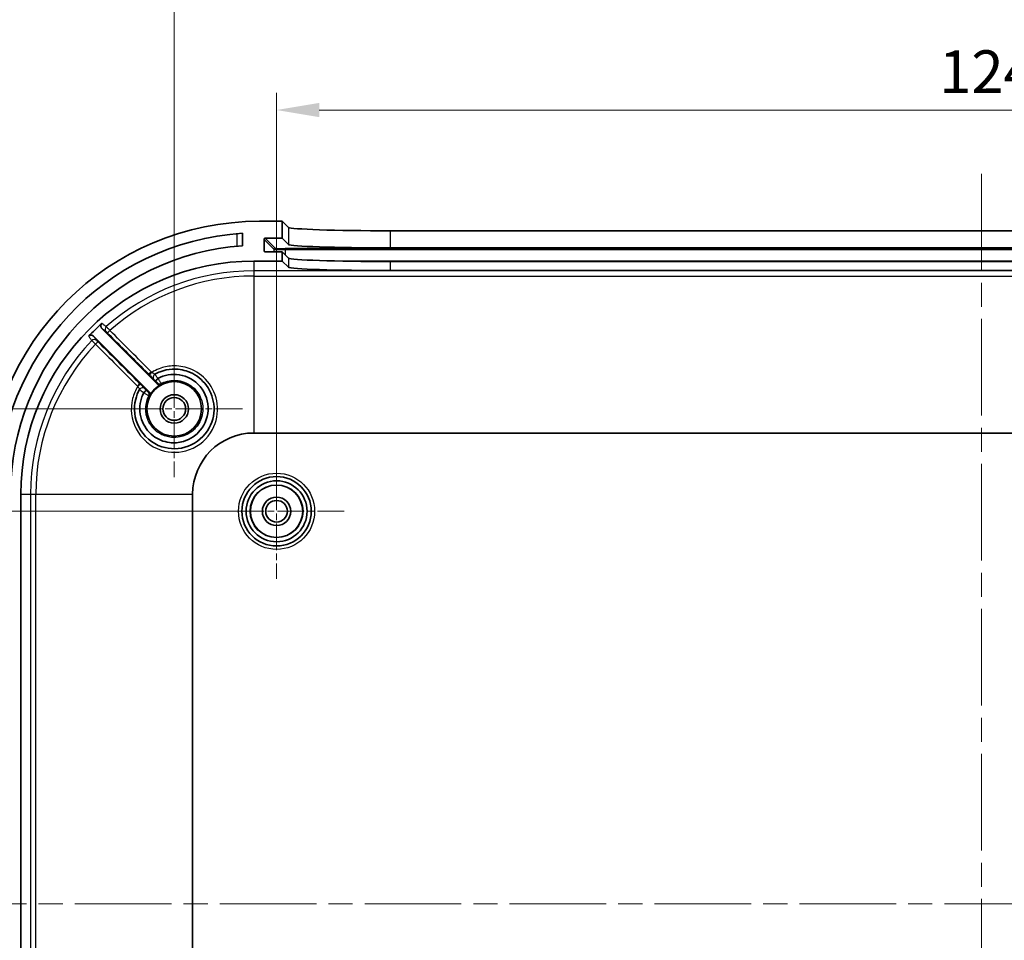
# Model space of a CAD drawing. Units: millimetres. Extents: x 22 to 3581, y 12 to 574.
# Drawn here: x 1931 to 2017, y 399 to 480 of the extents above; entities that cross this region are included whole.
import ezdxf

# ---------------------------------------------------------------- set-up
doc = ezdxf.new("R2010")
doc.units = ezdxf.units.MM
doc.header["$LTSCALE"] = 1.5
doc.linetypes.add('CHAIN', pattern=[0.3543, 0.2362, -0.0295, 0.0591, -0.0295])
doc.layers.get('Defpoints').update_dxf_attribs({"lineweight": 25})
doc.layers.add('Center Mark (ISO)', color=7, linetype='Continuous', lineweight=18, true_color=0x80ffff)
doc.layers.add('Centerline (ISO)', color=7, linetype='Continuous', lineweight=18, true_color=0x80ffff)
for name, color, linetype, lineweight in [('Dimension (ISO)', 7, 'Continuous', 18), ('Visible (ISO)', 7, 'Continuous', 35), ('Visible Narrow (ISO)', 7, 'Continuous', 25)]:
    doc.layers.add(name, color=color, linetype=linetype, lineweight=lineweight)
doc.styles.add('Note Text (TK)', font='MS PGothic.ttf')
doc.dimstyles.new('Default - Method 1b (TK)', dxfattribs={"dimscale": 1.5, "dimtxt": 2.5, "dimasz": 2.5, "dimexe": 1, "dimexo": 1.5, "dimgap": 1, "dimtad": 1, "dimtoh": 1, "dimrnd": 1e-08, "dimdsep": 46, "dimtxsty": 'Note Text (TK)', "dimcen": 0.09, "dimdle": 5, "dimclrd": 100, "dimclre": 100, "dimclrt": 7, "dimadec": 1, "dimazin": 1, "dimtfac": 1, "dimtmove": 0, "dimatfit": 3, "dimfxl": 0, "dimtolj": 1, "dimlwd": -1, "dimlwe": -1, "dimarcsym": 0})

# ---------------------------------------------------------------- blocks, each defined once
blk = doc.blocks.new('*D49')
at = {"layer": 'Defpoints', "color": 0, "transparency": 16777216}
for p in [(1953.281, 436.786), (1915.281, 367.786), (1953.281, 367.786)]:
    blk.add_point(p, dxfattribs=at)
at = {"layer": 'Dimension (ISO)', "color": 100, "transparency": 16777216}
for p, q in [((1951.031, 436.786), (1913.781, 436.786)), ((1915.281, 433.036), (1915.281, 371.536)), ((1951.031, 367.786), (1913.781, 367.786))]:
    blk.add_line(p, q, dxfattribs=at)
for points in [[(1914.656, 433.036), (1915.906, 433.036), (1915.281, 436.786)], [(1914.656, 371.536), (1915.906, 371.536), (1915.281, 367.786)]]:
    blk.add_solid(points, dxfattribs=at)
at = {"layer": 'Dimension (ISO)', "color": 7, "transparency": 16777216, "insert": (1911.906, 399.857), "char_height": 3.75, "attachment_point": 4, "rotation": 90, "style": 'Note Text (TK)'}
blk.add_mtext('\\A1;69', dxfattribs=at)
blk = doc.blocks.new('*D50')
at = {"layer": 'Defpoints', "color": 0, "transparency": 16777216}
for p in [(1900.529, 445.786), (1944.281, 445.786), (1944.281, 358.786)]:
    blk.add_point(p, dxfattribs=at)
at = {"layer": 'Dimension (ISO)', "color": 100, "transparency": 16777216}
for p, q in [((1942.031, 445.786), (1899.029, 445.786)), ((1900.529, 362.536), (1900.529, 442.036)), ((1942.031, 358.786), (1899.029, 358.786))]:
    blk.add_line(p, q, dxfattribs=at)
for points in [[(1899.904, 442.036), (1901.154, 442.036), (1900.529, 445.786)], [(1899.904, 362.536), (1901.154, 362.536), (1900.529, 358.786)]]:
    blk.add_solid(points, dxfattribs=at)
at = {"layer": 'Dimension (ISO)', "color": 7, "transparency": 16777216, "insert": (1897.154, 399.857), "char_height": 3.75, "attachment_point": 4, "rotation": 90, "style": 'Note Text (TK)'}
blk.add_mtext('\\A1;87', dxfattribs=at)
blk = doc.blocks.new('*D51')
at = {"layer": 'Defpoints', "color": 0, "transparency": 16777216}
for p in [(2077.281, 472.065), (1953.281, 436.786), (2077.281, 436.786)]:
    blk.add_point(p, dxfattribs=at)
at = {"layer": 'Dimension (ISO)', "color": 100, "transparency": 16777216}
for p, q in [((1953.281, 439.036), (1953.281, 473.565)), ((2077.281, 439.036), (2077.281, 473.565)), ((1957.031, 472.065), (2073.531, 472.065))]:
    blk.add_line(p, q, dxfattribs=at)
for points in [[(1957.031, 472.69), (1957.031, 471.44), (1953.281, 472.065)], [(2073.531, 472.69), (2073.531, 471.44), (2077.281, 472.065)]]:
    blk.add_solid(points, dxfattribs=at)
at = {"layer": 'Dimension (ISO)', "color": 7, "transparency": 16777216, "insert": (2011.563, 475.44), "char_height": 3.75, "attachment_point": 4, "style": 'Note Text (TK)'}
blk.add_mtext('\\A1;124', dxfattribs=at)
blk = doc.blocks.new('*D52')
at = {"layer": 'Defpoints', "color": 0, "transparency": 16777216}
for p in [(2086.281, 485.009), (1944.281, 445.786), (2086.281, 445.786)]:
    blk.add_point(p, dxfattribs=at)
at = {"layer": 'Dimension (ISO)', "color": 100, "transparency": 16777216}
for p, q in [((1944.281, 448.036), (1944.281, 486.509)), ((2086.281, 448.036), (2086.281, 486.509)), ((1948.031, 485.009), (2082.531, 485.009))]:
    blk.add_line(p, q, dxfattribs=at)
for points in [[(1948.031, 485.634), (1948.031, 484.384), (1944.281, 485.009)], [(2082.531, 485.634), (2082.531, 484.384), (2086.281, 485.009)]]:
    blk.add_solid(points, dxfattribs=at)
at = {"layer": 'Dimension (ISO)', "color": 7, "transparency": 16777216, "insert": (2011.617, 488.384), "char_height": 3.75, "attachment_point": 4, "style": 'Note Text (TK)'}
blk.add_mtext('\\A1;142', dxfattribs=at)

msp = doc.modelspace()

# ---------------------------------------------------------------- linework, layer by layer
at = {"layer": 'Center Mark (ISO)', "linetype": 'CHAIN', "ltscale": 6.667144}
for p, q in [((1944.2813, 451.7861), (1944.2813, 439.7861)), ((1950.2813, 445.7861), (1938.2813, 445.7861))]:
    msp.add_line(p, q, dxfattribs=at)
at = {"layer": 'Center Mark (ISO)', "linetype": 'CHAIN', "ltscale": 6.611584}
for p, q in [((1953.2813, 442.7361), (1953.2813, 430.8361)), ((1959.2313, 436.7861), (1947.3313, 436.7861))]:
    msp.add_line(p, q, dxfattribs=at)
at = {"layer": 'Centerline (ISO)', "linetype": 'CHAIN', "ltscale": 23.990969}
for p, q in [((2015.2813, 466.448), (2015.2813, 338.1242)), ((1922.7813, 402.2861), (2107.7813, 402.2861))]:
    msp.add_line(p, q, dxfattribs=at)
at = {"layer": 'Visible (ISO)'}
for p, q in [((1953.7813, 462.2861), (1951.7813, 462.2861)), ((1953.7813, 460.7852), (1953.7813, 462.2861)), ((1953.7813, 462.2861), (1954.3173, 461.7513)), ((1950.2813, 461.2371), (1950.2813, 460.1347)), ((1963.3118, 461.448), (2067.2508, 461.448)), ((1952.1835, 459.6845), (1952.1823, 460.6851)), ((1952.2822, 460.7852), (1953.7813, 460.7852)), ((1953.7813, 460.7852), (1954.3173, 460.2504)), ((1953.7813, 459.5845), (1952.2837, 459.5845)), ((1954.3173, 459.0496), (1953.7813, 459.5845)), ((1953.7813, 458.7861), (1953.7813, 459.5845)), ((1963.3118, 459.9471), (2067.2508, 459.9471)), ((1951.2813, 458.7861), (1953.7813, 458.7861)), ((1954.3173, 458.2513), (1953.7813, 458.7861)), ((2067.2508, 458.7464), (1963.3118, 458.7464)), ((2067.2508, 457.948), (1963.3118, 457.948)), ((1942.0756, 447.2847), (1937.1818, 452.1785)), ((1937.9091, 452.8654), (1942.7827, 447.9918)), ((1951.2813, 443.6682), (2079.2813, 443.6682)), ((1930.7813, 366.2861), (1930.7813, 438.2861)), ((1945.8993, 366.2861), (1945.8993, 438.2861))]:
    msp.add_line(p, q, dxfattribs=at)
for centre, radius in [((1944.2813, 445.7861), 2.4), ((1944.2813, 445.7861), 1.25), ((1944.2813, 445.7861), 1), ((1953.2813, 436.7861), 3.05), ((1953.2813, 436.7861), 2.68), ((1953.2813, 436.7861), 2.3), ((1953.2813, 436.7861), 1.25), ((1953.2813, 436.7861), 0.95)]:
    msp.add_circle(centre, radius, dxfattribs=at)
for centre, radius, start, end in [((1951.7813, 438.2861), 24, 90, 180), ((1951.7813, 438.2861), 23, 93.739335, 180), ((1951.7813, 438.2861), 21.9, 93.927443, 180), ((1951.2813, 438.2861), 20.5, 90, 180), ((1951.2813, 438.2861), 20.0984, 131.659951, 136.291949), ((1944.2813, 445.7861), 2.4387, 118.016077, 151.983923), ((1951.2813, 438.2861), 5.3821, 90, 180)]:
    msp.add_arc(centre, radius, start, end, dxfattribs=at)
for centre, major_axis, ratio, start_param, end_param in [((1963.3118, 461.7623), (-9, 0), 0.0349208, 0.0349857, 1.5707963), ((1952.2823, 460.6851), (-0.0708, 0.0708), 0.99878, 5.4977865, 7.0685828), ((1963.3118, 460.2614), (-9, 0), 0.0349208, 0.0349857, 1.5707963), ((1952.2836, 459.6845), (0.0708, -0.0708), 0.99878, 3.9269902, 5.4977865), ((1963.3118, 459.0606), (-9, 0), 0.0349208, 0.0349857, 1.5707963), ((1963.3118, 458.2623), (9, 0), 0.0349208, 3.1765784, 4.712389)]:
    msp.add_ellipse(centre, major_axis=major_axis, ratio=ratio, start_param=start_param, end_param=end_param, dxfattribs=at)
for points, knots in [([(1937.9217, 453.3017), (1937.8926, 453.2757), (1937.8687, 453.2443), (1937.8345, 453.1742), (1937.8244, 453.1361), (1937.8193, 453.0581), (1937.8244, 453.019), (1937.8442, 452.9601), (1937.8541, 452.9391), (1937.8784, 452.8999), (1937.8928, 452.8817), (1937.9091, 452.8654)], [0, 0, 0, 0, 0.011712735, 0.011712735, 0.023426265, 0.023426265, 0.035145999, 0.035145999, 0.042074569, 0.042074569, 0.049003807, 0.049003807, 0.049003807, 0.049003807]), ([(1937.1818, 452.1785), (1937.1542, 452.2061), (1937.1214, 452.2281), (1937.0492, 452.2583), (1937.0106, 452.2662), (1936.9324, 452.2667), (1936.8937, 452.2593), (1936.8377, 452.2368), (1936.8189, 452.2267), (1936.7837, 452.2029), (1936.7675, 452.1891), (1936.7528, 452.1738)], [0, 0, 0, 0, 0.011732767, 0.011732767, 0.0234598, 0.0234598, 0.035178866, 0.035178866, 0.041554309, 0.041554309, 0.047929688, 0.047929688, 0.047929688, 0.047929688]), ([(1942.5765, 448.8428), (1942.7282, 448.9274), (1942.8862, 449.0007), (1943.3863, 449.1889), (1943.7434, 449.2633), (1944.5714, 449.3054), (1945.0437, 449.234), (1946.055, 448.8642), (1946.5697, 448.5032), (1947.3924, 447.5243), (1947.6714, 446.8847), (1947.8436, 445.5043), (1947.7051, 444.762), (1946.9625, 443.3832), (1946.2828, 442.7934), (1944.7561, 442.2311), (1943.9311, 442.2171), (1942.3221, 442.7458), (1941.5774, 443.3836), (1940.783, 444.9425), (1940.6826, 445.8275), (1940.9618, 446.9368), (1941.0755, 447.2236), (1941.2246, 447.4909)], [0.0168425, 0.0168425, 0.0168425, 0.0168425, 0.0734227, 0.0734227, 0.190899, 0.190899, 0.3436183, 0.3436183, 0.5421532, 0.5421532, 0.7612002, 0.7612002, 0.9965143, 0.9965143, 1.2716586, 1.2716586, 1.5269444, 1.5269444, 1.8248983, 1.8248983, 2.0979887, 2.0979887, 2.1976678, 2.1976678, 2.1976678, 2.1976678]), ([(1942.8464, 448.4635), (1943.4134, 448.7659), (1944.0793, 448.8802), (1945.4298, 448.6761), (1946.1006, 448.2994), (1947.0463, 447.1717), (1947.2998, 446.4118), (1947.2189, 444.936), (1946.9035, 444.2257), (1946.3892, 443.7058), (1946.2502, 443.5652), (1946.0974, 443.4382), (1945.6721, 443.1499), (1945.3827, 443.014), (1944.6863, 442.8118), (1944.2701, 442.7793), (1943.3385, 442.8978), (1942.8317, 443.1079), (1941.9432, 443.7959), (1941.5857, 444.3025), (1941.2038, 445.4665), (1941.2021, 446.1284), (1941.4509, 446.8993), (1941.5209, 447.0643), (1941.6048, 447.2218)], [1.0343876, 1.0343876, 1.0343876, 1.0343876, 1.2267813, 1.2267813, 1.4439142, 1.4439142, 1.6694407, 1.6694407, 1.8876914, 1.8876914, 1.8876914, 1.9466849, 1.9466849, 2.0410745, 2.0410745, 2.163781, 2.163781, 2.3232994, 2.3232994, 2.5018897, 2.5018897, 2.6909997, 2.6909997, 2.7444056, 2.7444056, 2.7444056, 2.7444056]), ([(1942.8443, 448.462), (1942.8167, 448.4344), (1942.7898, 448.4067), (1942.74, 448.3543), (1942.7178, 448.33), (1942.681, 448.2883), (1942.6668, 448.2712), (1942.6484, 448.2464), (1942.6444, 448.239), (1942.6458, 448.2368), (1942.6458, 448.2368), (1942.6459, 448.2368)], [0, 0, 0, 0, 0.011713786, 0.011713786, 0.023431486, 0.023431486, 0.035155125, 0.035155125, 0.046861179, 0.046861179, 0.047081107, 0.047081107, 0.047081107, 0.047081107]), ([(1942.7827, 447.9918), (1942.8104, 447.9642), (1942.8431, 447.9422), (1942.9152, 447.9121), (1942.9538, 447.9042), (1943.0177, 447.9038), (1943.0424, 447.9067), (1943.0906, 447.9185), (1943.1139, 447.9274), (1943.1358, 447.9391)], [0, 0, 0, 0, 0.011719319, 0.011719319, 0.023438445, 0.023438445, 0.03088081, 0.03088081, 0.038323193, 0.038323193, 0.038323193, 0.038323193]), ([(1941.6064, 447.2238), (1941.6062, 447.2237), (1941.606, 447.2235), (1941.6054, 447.2228), (1941.6051, 447.2223), (1941.6048, 447.2218)], [0.09521999731, 0.09521999731, 0.09521999731, 0.09521999731, 0.09549765172, 0.09549765172, 0.09612386614, 0.09612386614, 0.09612386614, 0.09612386614]), ([(1941.8308, 447.4214), (1941.8307, 447.4214), (1941.8307, 447.4214), (1941.8286, 447.4229), (1941.8213, 447.419), (1941.7968, 447.4009), (1941.7798, 447.3868), (1941.7382, 447.3502), (1941.714, 447.328), (1941.6617, 447.2784), (1941.634, 447.2514), (1941.6064, 447.2238)], [-0.000219368, -0.000219368, -0.000219368, -0.000219368, 0, 0, 0.011581996, 0.011581996, 0.023306446, 0.023306446, 0.035024879, 0.035024879, 0.046739371, 0.046739371, 0.046739371, 0.046739371]), ([(1942.1283, 446.9316), (1942.1467, 446.9661), (1942.1581, 447.0039), (1942.1659, 447.0816), (1942.1622, 447.1209), (1942.1439, 447.1821), (1942.1339, 447.2049), (1942.1085, 447.2475), (1942.0932, 447.2671), (1942.0756, 447.2847)], [0, 0, 0, 0, 0.011719324, 0.011719324, 0.023438457, 0.023438457, 0.030880813, 0.030880813, 0.038323194, 0.038323194, 0.038323194, 0.038323194])]:
    msp.add_open_spline(points, degree=3, knots=knots, dxfattribs=at)
msp.add_open_spline([(1942.8464, 448.4635), (1942.8456, 448.4631), (1942.845, 448.4626), (1942.8443, 448.462)], degree=3, dxfattribs=at)
at = {"layer": 'Visible Narrow (ISO)'}
for p, q in [((1954.3173, 461.7513), (1954.3173, 460.2504)), ((1949.7813, 461.199), (1949.7813, 460.0946)), ((1963.3118, 459.9471), (1963.3118, 461.448)), ((1952.1823, 460.6851), (1953.0461, 459.8232)), ((1953.1461, 459.9233), (1952.2822, 460.7852)), ((1952.2838, 459.5845), (1952.1835, 459.6845)), ((1953.0461, 459.8232), (1953.0461, 459.5845)), ((1954.0455, 459.7896), (1954.0455, 459.893)), ((2076.5171, 459.893), (1954.0455, 459.893)), ((1954.0455, 459.7896), (2076.5171, 459.7896)), ((1954.0455, 459.7896), (1954.0455, 459.3208)), ((1951.2813, 458.7861), (1951.2813, 457.9321)), ((1954.3173, 459.0496), (1954.3173, 458.2513)), ((2071.8346, 458.7902), (1958.728, 458.7902)), ((1963.3118, 457.948), (1963.3118, 458.7464)), ((2079.2813, 457.9321), (1951.2813, 457.9321)), ((1951.2813, 457.9321), (1951.2813, 457.4709)), ((1951.2813, 457.4709), (2079.2813, 457.4709)), ((1951.2813, 457.4709), (1951.2813, 443.6682)), ((1930.7813, 438.2861), (1931.6353, 438.2861)), ((1931.6353, 438.2861), (1932.0965, 438.2861)), ((1931.6353, 438.2861), (1931.6353, 366.2861)), ((1932.0965, 366.2861), (1932.0965, 438.2861)), ((1932.0965, 438.2861), (1945.8993, 438.2861))]:
    msp.add_line(p, q, dxfattribs=at)
for radius in [3.35, 2.3282]:
    msp.add_circle((1953.2813, 436.7861), radius, dxfattribs=at)
for radius, start, end in [(19.646, 90, 131.380503), (19.1848, 90, 131.342587), (19.646, 136.523103, 180), (19.1848, 136.540785, 180)]:
    msp.add_arc((1951.2813, 438.2861), radius, start, end, dxfattribs=at)
for centre, major_axis, ratio, start_param, end_param in [((1953.1461, 459.8234), (0.0706, 0.0708), 0.99878, 0.7848754, 2.3556717), ((1954.0455, 459.8245), (-1, 0), 0.0348995, 0.0349644, 1.5707963), ((1954.0455, 459.9244), (-0.9, 0), 0.0348995, 0.0349644, 1.5707963), ((1938.4924, 452.8023), (-0.1787, -0.2409), 0.9993631, 4.5021804, 6.1359264), ((1938.6238, 452.6722), (-0.212, -0.2122), 0.0767683, 4.7074509, 6.2779338), ((1937.2427, 451.5975), (0.2411, 0.1785), 0.9993718, 0.1482897, 1.7454698), ((1937.3725, 451.4663), (0.2122, 0.212), 0.0768976, 0.0052515, 1.5728958), ((1942.3148, 448.9842), (-0.212, -0.2122), 0.0766286, 4.7056103, 6.2779339), ((1942.7226, 448.5808), (-0.1461, 0.262), 0.9999852, 0, 1.8474422), ((1942.7239, 448.5815), (-0.2121, 0.2121), 0.9999874, 6.0060948, 7.8539816), ((1941.0829, 447.7529), (0.2122, 0.212), 0.076872, 0.0052515, 1.5736874), ((1943.0091, 448.2963), (0.2121, -0.2121), 0.9999935, 4.712389, 5.9668433), ((1941.4859, 447.3435), (-0.2621, 0.146), 0.9999852, 4.4352927, 6.2831853), ((1941.4866, 447.3447), (-0.2121, 0.2121), 0.9999874, 4.712389, 6.5598381), ((1941.7711, 447.0583), (0.1356, 0.2676), 0.9999935, 4.712389, 5.9668381)]:
    msp.add_ellipse(centre, major_axis=major_axis, ratio=ratio, start_param=start_param, end_param=end_param, dxfattribs=at)
for points, knots in [([(1938.2942, 453.0272), (1938.2509, 453.0591), (1938.2077, 453.0909), (1938.0999, 453.1704), (1938.0352, 453.2181), (1937.9705, 453.2657), (1937.9543, 453.2777), (1937.938, 453.2897), (1937.9217, 453.3017)], [-2.4769731, -2.4769731, -2.4769731, -2.4769731, -2.0260205, -2.0260205, -1.3506803, -1.3506803, -1.3506803, -1.1807499, -1.1807499, -1.1807499, -1.1807499]), ([(1938.6086, 452.6895), (1938.5865, 452.7133), (1938.5646, 452.737), (1938.5092, 452.7967), (1938.4766, 452.8319), (1938.4085, 452.9051), (1938.3753, 452.9408), (1938.316, 453.0043), (1938.2965, 453.025), (1938.2942, 453.0272)], [0, 0, 0, 0, 0.003912103, 0.003912103, 0.010171468, 0.010171468, 0.018308642, 0.018308642, 0.02920883, 0.02920883, 0.02920883, 0.02920883]), ([(1936.7528, 452.1738), (1936.7647, 452.1576), (1936.7766, 452.1414), (1936.7885, 452.1252), (1936.8358, 452.061), (1936.8831, 451.9967), (1936.962, 451.8896), (1936.9935, 451.8467), (1937.0251, 451.8038)], [-1.5209774, -1.5209774, -1.5209774, -1.5209774, -1.3508588, -1.3508588, -1.3508588, -0.6754294, -0.6754294, -0.2247653, -0.2247653, -0.2247653, -0.2247653]), ([(1937.4548, 451.8096), (1937.4231, 451.8524), (1937.3915, 451.8952), (1937.3124, 452.0021), (1937.2649, 452.0662), (1937.2175, 452.1303), (1937.2056, 452.1464), (1937.1937, 452.1624), (1937.1818, 452.1785)], [0.2247653, 0.2247653, 0.2247653, 0.2247653, 0.6754294, 0.6754294, 1.3508588, 1.3508588, 1.3508588, 1.5200869, 1.5200869, 1.5200869, 1.5200869]), ([(1937.9091, 452.8654), (1937.9253, 452.8534), (1937.9414, 452.8414), (1937.9576, 452.8295), (1938.022, 452.7817), (1938.0865, 452.7338), (1938.1941, 452.6541), (1938.2371, 452.6221), (1938.2802, 452.5901)], [1.1816404, 1.1816404, 1.1816404, 1.1816404, 1.3506803, 1.3506803, 1.3506803, 2.0260205, 2.0260205, 2.4769731, 2.4769731, 2.4769731, 2.4769731]), ([(1938.2802, 452.5901), (1938.2813, 452.5894), (1938.2895, 452.5814), (1938.3143, 452.557), (1938.3282, 452.5432), (1938.3566, 452.515), (1938.3702, 452.5015), (1938.3934, 452.4784), (1938.4025, 452.4693), (1938.4117, 452.4601)], [-0.02920883, -0.02920883, -0.02920883, -0.02920883, -0.018308642, -0.018308642, -0.010171468, -0.010171468, -0.003912103, -0.003912103, 0, 0, 0, 0]), ([(1937.0251, 451.8038), (1937.0259, 451.803), (1937.0289, 451.7999), (1937.0426, 451.7864), (1937.0567, 451.7726), (1937.1008, 451.7296), (1937.1342, 451.6971), (1937.2266, 451.6073), (1937.2904, 451.5454), (1937.3557, 451.4821)], [0, 0, 0, 0, 0.003895465, 0.003895465, 0.01012821, 0.01012821, 0.018230778, 0.018230778, 0.029183309, 0.029183309, 0.029183309, 0.029183309]), ([(1937.5846, 451.6784), (1937.5589, 451.7041), (1937.5338, 451.7293), (1937.4975, 451.7659), (1937.4844, 451.7792), (1937.4671, 451.7968), (1937.4616, 451.8024), (1937.4563, 451.808), (1937.4551, 451.8093), (1937.4548, 451.8096)], [-0.029183309, -0.029183309, -0.029183309, -0.029183309, -0.018230778, -0.018230778, -0.01012821, -0.01012821, -0.003895465, -0.003895465, 0, 0, 0, 0]), ([(1941.066, 447.7686), (1940.8618, 447.438), (1940.7089, 447.0759), (1940.3932, 445.8178), (1940.5028, 444.8581), (1941.3663, 443.1674), (1942.1752, 442.4755), (1943.9218, 441.901), (1944.8171, 441.9152), (1946.4719, 442.5217), (1947.2071, 443.1593), (1948.0091, 444.6536), (1948.1581, 445.4589), (1947.9702, 446.9573), (1947.6674, 447.6517), (1946.7751, 448.7149), (1946.2169, 449.1071), (1945.1202, 449.5093), (1944.608, 449.5872), (1943.7102, 449.5421), (1943.323, 449.4618), (1942.7283, 449.2383), (1942.5079, 449.1302), (1942.3, 449.0019)], [-2.2147517, -2.2147517, -2.2147517, -2.2147517, -2.0979887, -2.0979887, -1.8248983, -1.8248983, -1.5269444, -1.5269444, -1.2716586, -1.2716586, -0.9965143, -0.9965143, -0.7612002, -0.7612002, -0.5421532, -0.5421532, -0.3436183, -0.3436183, -0.190899, -0.190899, -0.0734227, -0.0734227, 0, 0, 0, 0]), ([(1942.3, 449.0019), (1942.2705, 448.9913), (1942.2416, 448.98), (1942.1855, 448.9559), (1942.1584, 448.9433), (1942.1191, 448.9238), (1942.1051, 448.9166), (1942.0923, 448.91), (1942.0723, 448.8995), (1942.0554, 448.8904), (1942.0203, 448.8725), (1942.0076, 448.8674), (1942.0048, 448.8699)], [-0.095456915, -0.095456915, -0.095456915, -0.095456915, -0.077987835, -0.077987835, -0.05936668, -0.05936668, -0.047728457, -0.047728457, -0.047728457, -0.029488491, -0.029488491, 0, 0, 0, 0]), ([(1942.0048, 448.8699), (1942.0054, 448.8693), (1942.0058, 448.8689), (1942.007, 448.8677), (1942.0075, 448.8672), (1942.0092, 448.8654), (1942.0104, 448.8643), (1942.0138, 448.8609), (1942.0161, 448.8586), (1942.023, 448.8517), (1942.0276, 448.8471), (1942.0394, 448.8354), (1942.0465, 448.8282), (1942.0537, 448.8211), (1942.0608, 448.8139), (1942.068, 448.8067), (1942.0843, 448.7904), (1942.0935, 448.7813), (1942.1027, 448.7721)], [-0.013898972, -0.013898972, -0.013898972, -0.013898972, -0.013654965, -0.013654965, -0.013410957, -0.013410957, -0.012922943, -0.012922943, -0.011946913, -0.011946913, -0.009994853, -0.009994853, -0.006949486, -0.006949486, -0.006949486, -0.003904119, -0.003904119, 0, 0, 0, 0]), ([(1942.1027, 448.7721), (1942.1317, 448.7431), (1942.1606, 448.7143), (1942.2336, 448.6415), (1942.2766, 448.5986), (1942.3663, 448.5096), (1942.4102, 448.4662), (1942.486, 448.3916), (1942.51, 448.3684), (1942.5105, 448.3687)], [0, 0, 0, 0, 0.012350859, 0.012350859, 0.032112233, 0.032112233, 0.057802019, 0.057802019, 0.091217431, 0.091217431, 0.091217431, 0.091217431]), ([(1942.5765, 448.8428), (1942.5752, 448.8421), (1942.5573, 448.8504), (1942.5039, 448.8788), (1942.4736, 448.8957), (1942.4133, 448.9311), (1942.3848, 448.9484), (1942.3372, 448.9781), (1942.3186, 448.9899), (1942.3, 449.0019)], [-0.091217431, -0.091217431, -0.091217431, -0.091217431, -0.057802019, -0.057802019, -0.032112233, -0.032112233, -0.012350859, -0.012350859, 0, 0, 0, 0]), ([(1942.8464, 448.4635), (1942.8301, 448.4869), (1942.8138, 448.51), (1942.7439, 448.6094), (1942.6932, 448.6806), (1942.6247, 448.7768), (1942.602, 448.8085), (1942.5816, 448.8376), (1942.5776, 448.8435), (1942.5779, 448.8436)], [0, 0, 0, 0, 0.003556605, 0.003556605, 0.015565001, 0.015565001, 0.024802228, 0.024802228, 0.030575496, 0.030575496, 0.030575496, 0.030575496]), ([(1941.1975, 448.0626), (1941.2007, 448.0589), (1941.1911, 448.039), (1941.1607, 447.9813), (1941.145, 447.9517), (1941.1154, 447.8903), (1941.102, 447.8606), (1941.0812, 447.8095), (1941.0734, 447.7892), (1941.066, 447.7686)], [-0.095219109, -0.095219109, -0.095219109, -0.095219109, -0.057250345, -0.057250345, -0.031805747, -0.031805747, -0.01223298, -0.01223298, 0, 0, 0, 0]), ([(1941.295, 447.965), (1941.2859, 447.9741), (1941.2768, 447.9832), (1941.2606, 447.9995), (1941.2534, 448.0066), (1941.2463, 448.0138), (1941.2391, 448.021), (1941.232, 448.0281), (1941.2203, 448.0398), (1941.2157, 448.0444), (1941.2089, 448.0512), (1941.2066, 448.0535), (1941.202, 448.0581), (1941.1998, 448.0603), (1941.1975, 448.0626)], [-0.013807515, -0.013807515, -0.013807515, -0.013807515, -0.009929271, -0.009929271, -0.006886902, -0.006886902, -0.006886902, -0.003844533, -0.003844533, -0.001905411, -0.001905411, -0.00093585, -0.00093585, 0.000033712, 0.000033712, 0.000033712, 0.000033712]), ([(1941.6987, 447.5569), (1941.699, 447.5574), (1941.6757, 447.5815), (1941.601, 447.6575), (1941.5576, 447.7014), (1941.4685, 447.7911), (1941.4256, 447.8341), (1941.3528, 447.9071), (1941.324, 447.936), (1941.295, 447.965)], [-0.091295668, -0.091295668, -0.091295668, -0.091295668, -0.057804791, -0.057804791, -0.032113773, -0.032113773, -0.012351451, -0.012351451, 0, 0, 0, 0]), ([(1943.1448, 448.0287), (1943.1722, 448.0426), (1943.1999, 448.056), (1943.6092, 448.2449), (1944.0331, 448.3231), (1944.9222, 448.2629), (1945.3856, 448.0937), (1946.1272, 447.5524), (1946.4192, 447.1855), (1946.7524, 446.4046), (1946.8198, 446.0006), (1946.7584, 445.1593), (1946.6039, 444.7206), (1946.1759, 444.1012), (1945.9488, 443.876), (1945.4246, 443.521), (1945.121, 443.392), (1944.5497, 443.2706), (1944.2859, 443.2563), (1943.8609, 443.3001), (1943.6992, 443.3331), (1943.5437, 443.3809), (1943.3882, 443.4286), (1943.2359, 443.4921), (1942.8599, 443.6942), (1942.6499, 443.8539), (1942.2447, 444.2753), (1942.0646, 444.5545), (1941.8075, 445.2018), (1941.7482, 445.579), (1941.7941, 446.2854), (1941.8857, 446.6208), (1942.0387, 446.9227)], [-1.7359133, -1.7359133, -1.7359133, -1.7359133, -1.7248762, -1.7248762, -1.5742691, -1.5742691, -1.4050115, -1.4050115, -1.2434766, -1.2434766, -1.0997538, -1.0997538, -0.9400338, -0.9400338, -0.828961, -0.828961, -0.712693, -0.712693, -0.618821, -0.618821, -0.5601511, -0.5601511, -0.5601511, -0.5014916, -0.5014916, -0.4076365, -0.4076365, -0.2911531, -0.2911531, -0.1581838, -0.1581838, -0.0369606, -0.0369606, -0.0369606, -0.0369606]), ([(1942.5118, 448.3694), (1942.5118, 448.3694), (1942.514, 448.3674), (1942.5246, 448.3572), (1942.5362, 448.3458), (1942.571, 448.3114), (1942.5966, 448.2859), (1942.6313, 448.2513), (1942.6386, 448.2441), (1942.6459, 448.2368)], [-0.030575494, -0.030575494, -0.030575494, -0.030575494, -0.024802228, -0.024802228, -0.015565001, -0.015565001, -0.003556605, -0.003556605, -0.000445033, -0.000445033, -0.000445033, -0.000445033]), ([(1942.6459, 448.2368), (1942.6685, 448.2142), (1942.6912, 448.1914), (1942.7258, 448.1566), (1942.7388, 448.1436), (1942.7501, 448.1321), (1942.7609, 448.1212), (1942.7703, 448.1117), (1942.7902, 448.0914), (1942.797, 448.0844), (1942.797, 448.0842)], [-0.03254258, -0.03254258, -0.03254258, -0.03254258, -0.022945941, -0.022945941, -0.016493451, -0.016493451, -0.016493451, -0.010354148, -0.010354148, 0, 0, 0, 0]), ([(1942.797, 448.0842), (1942.7931, 448.0597), (1942.7893, 448.0352), (1942.7846, 448.0043), (1942.7837, 447.998), (1942.7827, 447.9918)], [0, 0, 0, 0, 1.1484238, 1.1484238, 1.4402881, 1.4402881, 1.4402881, 1.4402881]), ([(1943.1448, 448.0287), (1943.1438, 448.0287), (1943.1302, 448.0481), (1943.0914, 448.1044), (1943.0733, 448.1308), (1943.0524, 448.1613), (1943.0304, 448.1933), (1943.0054, 448.2298), (1942.9368, 448.3294), (1942.8905, 448.3961), (1942.8443, 448.462)], [0, 0, 0, 0, 0.010354148, 0.010354148, 0.016493451, 0.016493451, 0.016493451, 0.022945941, 0.022945941, 0.032971011, 0.032971011, 0.032971011, 0.032971011]), ([(1943.1358, 447.9391), (1943.1364, 447.9451), (1943.1369, 447.9512), (1943.1398, 447.9811), (1943.1422, 448.0049), (1943.1448, 448.0287)], [-1.4402881, -1.4402881, -1.4402881, -1.4402881, -1.1484238, -1.1484238, 0, 0, 0, 0]), ([(1941.066, 447.7686), (1941.078, 447.75), (1941.0898, 447.7314), (1941.1195, 447.6838), (1941.1367, 447.6553), (1941.172, 447.5948), (1941.1889, 447.5644), (1941.2172, 447.5106), (1941.2254, 447.4925), (1941.2246, 447.4909)], [0, 0, 0, 0, 0.012351451, 0.012351451, 0.032113773, 0.032113773, 0.057804791, 0.057804791, 0.091295668, 0.091295668, 0.091295668, 0.091295668]), ([(1941.2238, 447.4895), (1941.2239, 447.4897), (1941.2264, 447.4882), (1941.2391, 447.4797), (1941.2529, 447.4701), (1941.2967, 447.4392), (1941.3304, 447.4153), (1941.4219, 447.3504), (1941.4841, 447.3065), (1941.5677, 447.2477), (1941.5862, 447.2348), (1941.6048, 447.2218)], [0, 0, 0, 0, 0.003761244, 0.003761244, 0.009779233, 0.009779233, 0.01760262, 0.01760262, 0.027773023, 0.027773023, 0.030607609, 0.030607609, 0.030607609, 0.030607609]), ([(1941.6064, 447.2238), (1941.6722, 447.1778), (1941.7389, 447.1315), (1941.8384, 447.0628), (1941.8747, 447.0377), (1941.9067, 447.0157), (1941.9371, 446.9948), (1941.9635, 446.9766), (1942.0196, 446.9376), (1942.0388, 446.9238), (1942.0387, 446.9227)], [0.000015958, 0.000015958, 0.000015958, 0.000015958, 0.010034404, 0.010034404, 0.016477495, 0.016477495, 0.016477495, 0.022612114, 0.022612114, 0.032954989, 0.032954989, 0.032954989, 0.032954989]), ([(1941.8308, 447.4214), (1941.8252, 447.427), (1941.8196, 447.4326), (1941.7907, 447.4616), (1941.7684, 447.4839), (1941.7357, 447.517), (1941.7236, 447.5291), (1941.7081, 447.545), (1941.7032, 447.55), (1941.6988, 447.5547), (1941.698, 447.5556), (1941.698, 447.5556)], [-0.030162651, -0.030162651, -0.030162651, -0.030162651, -0.027773023, -0.027773023, -0.01760262, -0.01760262, -0.009779233, -0.009779233, -0.003761244, -0.003761244, -0.000000002, -0.000000002, -0.000000002, -0.000000002]), ([(1941.9832, 447.2704), (1941.983, 447.2704), (1941.976, 447.2772), (1941.9557, 447.2971), (1941.9462, 447.3064), (1941.9353, 447.3172), (1941.9239, 447.3286), (1941.9108, 447.3415), (1941.8761, 447.3761), (1941.8534, 447.3988), (1941.8308, 447.4214)], [-0.032954989, -0.032954989, -0.032954989, -0.032954989, -0.022612114, -0.022612114, -0.016477495, -0.016477495, -0.016477495, -0.010034404, -0.010034404, -0.000445678, -0.000445678, -0.000445678, -0.000445678]), ([(1942.0756, 447.2847), (1942.0684, 447.2836), (1942.0612, 447.2825), (1942.0304, 447.2778), (1942.0068, 447.2741), (1941.9832, 447.2704)], [0.7700164, 0.7700164, 0.7700164, 0.7700164, 1.1053466, 1.1053466, 2.2106932, 2.2106932, 2.2106932, 2.2106932]), ([(1942.0387, 446.9227), (1942.0615, 446.9251), (1942.0845, 446.9274), (1942.1144, 446.9303), (1942.1214, 446.931), (1942.1283, 446.9316)], [-2.2106932, -2.2106932, -2.2106932, -2.2106932, -1.1053466, -1.1053466, -0.7700164, -0.7700164, -0.7700164, -0.7700164])]:
    msp.add_open_spline(points, degree=3, knots=knots, dxfattribs=at)
for points in [[(1938.4117, 452.4601), (1939.6094, 451.2634), (1940.8071, 450.0666), (1942.0048, 448.8699)], [(1942.3, 449.0019), (1941.0695, 450.2311), (1939.839, 451.4603), (1938.6086, 452.6895)], [(1937.3557, 451.4821), (1938.5925, 450.2443), (1939.8293, 449.0064), (1941.066, 447.7686)], [(1941.1975, 448.0626), (1939.9932, 449.2679), (1938.7889, 450.4731), (1937.5846, 451.6784)], [(1942.5105, 448.3687), (1942.5109, 448.3689), (1942.5113, 448.3692), (1942.5118, 448.3694)], [(1941.698, 447.5556), (1941.6982, 447.5561), (1941.6985, 447.5565), (1941.6987, 447.5569)]]:
    msp.add_open_spline(points, degree=3, dxfattribs=at)

# ---------------------------------------------------------------- dimensions: what is measured, and where the dimension line sits
at = {"layer": 'Dimension (ISO)', "color": 100, "true_color": 0x00ff3f}
for base, p1, p2, angle, picture, middle in [((2086.2813, 485.0087), (1944.2813, 445.7861), (2086.2813, 445.7861), 180, '*D52', (2015.2813, 485.0087)), ((2077.2813, 472.0645), (1953.2813, 436.7861), (2077.2813, 436.7861), 180, '*D51', (2015.2813, 472.0645)), ((1900.529, 445.7861), (1944.2813, 358.7861), (1944.2813, 445.7861), 90, '*D50', (1900.529, 402.2861)), ((1915.2813, 367.7861), (1953.2813, 436.7861), (1953.2813, 367.7861), 90, '*D49', (1915.2813, 402.2861))]:
    dim = msp.add_linear_dim(base=base, p1=p1, p2=p2, angle=angle, dimstyle='Default - Method 1b (TK)', override={"dimtoh": 0, "dimdec": 2, "dimtp": 0, "dimtm": 0, "dimtdec": 2, "dimtofl": 0, "dimatfit": 1}, dxfattribs=at)
    dim.commit()
    dim.dimension.update_dxf_attribs({"geometry": picture, "text_midpoint": middle, "dimtype": 160})

doc.saveas('drawing.dxf')
